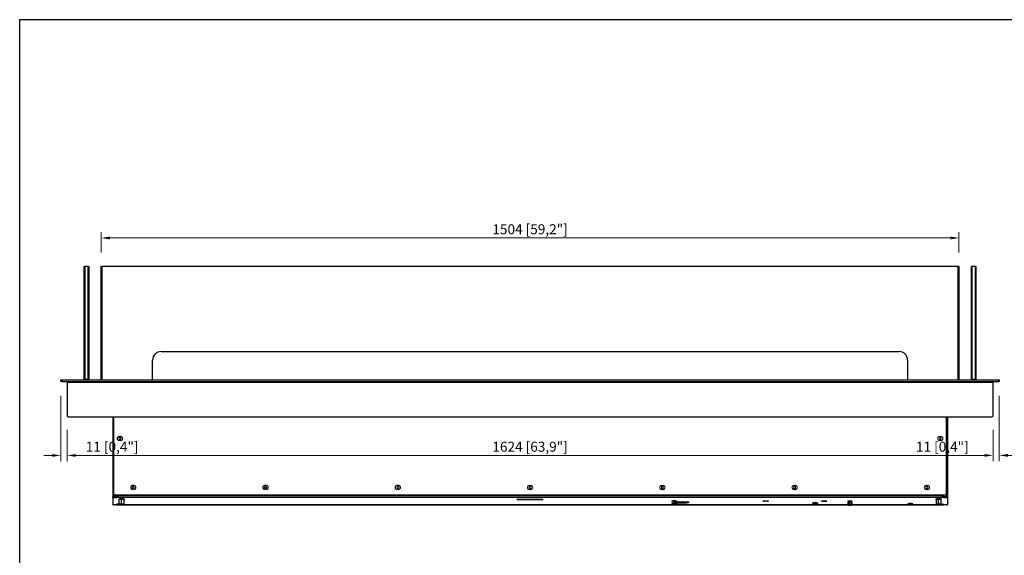
# Model space of a CAD drawing. Units: millimetres. Extents: x 1865 to 4468, y 1659 to 3538.
# Drawn here: x 1865 to 3592, y 2599 to 3538 of the extents above; entities that cross this region are included whole.
import ezdxf

# ---------------------------------------------------------------- set-up
doc = ezdxf.new("R2010")
doc.units = ezdxf.units.MM
doc.layers.add('PLA_wymiar', color=1, linetype='Continuous', lineweight=0)
doc.styles.add('Tekst_wymiaru (PLA_colour)', font='calibril.ttf')
doc.dimstyles.new('PLANIKA_colour', dxfattribs={"dimscale": 10, "dimtxt": 3.5, "dimasz": 2.5, "dimexe": 3.175, "dimexo": 0, "dimgap": 0.762, "dimtad": 1, "dimdec": 0, "dimrnd": 1e-08, "dimtxsty": 'Tekst_wymiaru (PLA_colour)', "dimcen": 0.09, "dimdle": 10, "dimclrd": 256, "dimclre": 256, "dimclrt": 256, "dimadec": 1, "dimazin": 2, "dimtfac": 0.8, "dimtdec": 0, "dimtmove": 0, "dimatfit": 3, "dimfxl": 0, "dimtolj": 1, "dimlwd": -1, "dimlwe": -1, "dimarcsym": 0})

# ---------------------------------------------------------------- blocks, each defined once
blk = doc.blocks.new('*D22')
at = {"layer": 'Defpoints', "color": 0, "ltscale": 0.5, "transparency": 16777216}
for p in [(1948.1, 2843.9), (3572.1, 2843.9), (3572.1, 2774.2)]:
    blk.add_point(p, dxfattribs=at)
at = {"layer": 'PLA_wymiar', "ltscale": 0.5, "transparency": 16777216}
for p, q in [((1948.1, 2818.9), (1948.1, 2764.2)), ((3572.1, 2818.9), (3572.1, 2764.2)), ((1963.1, 2774.2), (3557.1, 2774.2))]:
    blk.add_line(p, q, dxfattribs=at)
for points in [[(1963.1, 2776.7), (1963.1, 2771.7), (1948.1, 2774.2)], [(3557.1, 2776.7), (3557.1, 2771.7), (3572.1, 2774.2)]]:
    blk.add_solid(points, dxfattribs=at)
at = {"layer": 'PLA_wymiar', "lineweight": 0, "ltscale": 0.5, "transparency": 16777216, "insert": (2760.1, 2789.4), "char_height": 17.5, "attachment_point": 5, "style": 'Tekst_wymiaru (PLA_colour)'}
blk.add_mtext('\\A1;1624 [63,9"]', dxfattribs=at)
blk = doc.blocks.new('*D23')
at = {"layer": 'Defpoints', "color": 0, "ltscale": 0.5, "transparency": 16777216}
for p in [(3583.1, 2903.9), (3572.1, 2843.9), (3583.1, 2774.2)]:
    blk.add_point(p, dxfattribs=at)
at = {"layer": 'PLA_wymiar', "ltscale": 0.5, "transparency": 16777216}
for p, q in [((3583.1, 2878.9), (3583.1, 2764.2)), ((3572.1, 2818.9), (3572.1, 2764.2)), ((3557.1, 2774.2), (3434.1, 2774.2)), ((3598.1, 2774.2), (3613.1, 2774.2))]:
    blk.add_line(p, q, dxfattribs=at)
for points in [[(3557.1, 2776.7), (3557.1, 2771.7), (3572.1, 2774.2)], [(3598.1, 2776.7), (3598.1, 2771.7), (3583.1, 2774.2)]]:
    blk.add_solid(points, dxfattribs=at)
at = {"layer": 'PLA_wymiar', "lineweight": 0, "ltscale": 0.5, "transparency": 16777216, "insert": (3483.1, 2789.4), "char_height": 17.5, "attachment_point": 5, "style": 'Tekst_wymiaru (PLA_colour)'}
blk.add_mtext('\\A1;11 [0,4"]', dxfattribs=at)
blk = doc.blocks.new('*D25')
at = {"layer": 'Defpoints', "color": 0, "ltscale": 0.5, "transparency": 16777216}
for p in [(3512.1, 3155.6), (2008.1, 3105.4), (3512.1, 3105.4)]:
    blk.add_point(p, dxfattribs=at)
at = {"layer": 'PLA_wymiar', "ltscale": 0.5, "transparency": 16777216}
for p, q in [((2008.1, 3130.4), (2008.1, 3165.6)), ((3512.1, 3130.4), (3512.1, 3165.6)), ((2023.1, 3155.6), (3497.1, 3155.6))]:
    blk.add_line(p, q, dxfattribs=at)
for points in [[(2023.1, 3158.1), (2023.1, 3153.1), (2008.1, 3155.6)], [(3497.1, 3158.1), (3497.1, 3153.1), (3512.1, 3155.6)]]:
    blk.add_solid(points, dxfattribs=at)
at = {"layer": 'PLA_wymiar', "lineweight": 0, "ltscale": 0.5, "transparency": 16777216, "insert": (2760.1, 3170.9), "char_height": 17.5, "attachment_point": 5, "style": 'Tekst_wymiaru (PLA_colour)'}
blk.add_mtext('\\A1;1504 [59,2"]', dxfattribs=at)
blk = doc.blocks.new('*D27')
at = {"layer": 'Defpoints', "color": 0, "ltscale": 0.5, "transparency": 16777216}
for p in [(1937.1, 2903.9), (1948.1, 2843.9), (1937.1, 2774.2)]:
    blk.add_point(p, dxfattribs=at)
at = {"layer": 'PLA_wymiar', "ltscale": 0.5, "transparency": 16777216}
for p, q in [((1937.1, 2878.9), (1937.1, 2764.2)), ((1948.1, 2818.9), (1948.1, 2764.2)), ((1922.1, 2774.2), (1907.1, 2774.2)), ((1963.1, 2774.2), (2076, 2774.2))]:
    blk.add_line(p, q, dxfattribs=at)
for points in [[(1922.1, 2776.7), (1922.1, 2771.7), (1937.1, 2774.2)], [(1963.1, 2776.7), (1963.1, 2771.7), (1948.1, 2774.2)]]:
    blk.add_solid(points, dxfattribs=at)
at = {"layer": 'PLA_wymiar', "lineweight": 0, "ltscale": 0.5, "transparency": 16777216, "insert": (2027.1, 2789.4), "char_height": 17.5, "attachment_point": 5, "style": 'Tekst_wymiaru (PLA_colour)'}
blk.add_mtext('\\A1;11 [0,4"]', dxfattribs=at)

msp = doc.modelspace()

# ---------------------------------------------------------------- linework, layer by layer
at = {"color": 7, "linetype": 'Continuous', "lineweight": 25}
for p, q in [((1978.1, 3105.4), (1979.1, 3106.4)), ((1978.1, 2906.9), (1978.1, 3105.4)), ((1978.1, 3105.4), (1979.1, 3105.4)), ((1979.1, 3106.4), (1985.1, 3106.4)), ((1979.1, 3106.4), (1979.1, 3105.4)), ((1979.1, 3105.4), (1979.1, 2907.9)), ((1985.1, 3105.4), (1979.1, 3105.4)), ((1985.1, 3106.4), (1986.1, 3105.4)), ((1985.1, 3106.4), (1985.1, 3105.4)), ((1985.1, 2907.9), (1985.1, 3105.4)), ((1985.1, 3105.4), (1986.1, 3105.4)), ((1986.1, 3105.4), (1986.1, 2906.9)), ((2008.1, 3105.4), (2009.1, 3106.4)), ((2008.1, 2906.9), (2008.1, 3105.4)), ((2008.1, 3105.4), (2009.1, 3105.4)), ((2009.1, 3106.4), (3511.1, 3106.4)), ((2009.1, 3106.4), (2009.1, 3105.4)), ((2009.1, 3105.4), (2009.1, 2906.9)), ((3511.1, 3105.4), (2009.1, 3105.4)), ((3511.1, 3106.4), (3511.1, 3105.4)), ((3511.1, 3106.4), (3512.1, 3105.4)), ((3511.1, 2906.9), (3511.1, 3105.4)), ((3512.1, 3105.4), (3511.1, 3105.4)), ((3512.1, 3105.4), (3512.1, 2906.9)), ((3534.1, 3105.4), (3535.1, 3106.4)), ((3534.1, 2906.9), (3534.1, 3105.4)), ((3534.1, 3105.4), (3535.1, 3105.4)), ((3535.1, 3106.4), (3541.1, 3106.4)), ((3535.1, 3106.4), (3535.1, 3105.4)), ((3535.1, 3105.4), (3535.1, 2907.9)), ((3541.1, 3105.4), (3535.1, 3105.4)), ((3541.1, 3106.4), (3541.1, 3105.4)), ((3541.1, 3106.4), (3542.1, 3105.4)), ((3541.1, 2907.9), (3541.1, 3105.4)), ((3541.1, 3105.4), (3542.1, 3105.4)), ((3542.1, 3105.4), (3542.1, 2906.9)), ((2113.1, 2956.4), (3407.1, 2956.4)), ((2098.1, 2906.9), (2098.1, 2941.4)), ((3422.1, 2941.4), (3422.1, 2906.9)), ((1937.1, 2903.9), (1937.1, 2906.9)), ((1937.1, 2906.9), (1938.6, 2906.9)), ((1938.6, 2903.9), (1937.1, 2903.9)), ((1938.6, 2906.9), (1938.6, 2903.9)), ((1938.6, 2906.9), (3581.6, 2906.9)), ((1938.6, 2903.9), (3581.6, 2903.9)), ((1948.1, 2901.9), (1949.1, 2901.9)), ((1948.1, 2901.8), (1948.1, 2901.9)), ((1949.1, 2901.9), (1948.1, 2901.9)), ((1948.1, 2901.9), (1948.1, 2901.9)), ((1949.7, 2901.8), (1948.1, 2901.8)), ((1948.1, 2901.8), (1948.1, 2843.9)), ((1949.1, 2901.9), (1949.1, 2901.8)), ((1949.1, 2901.9), (1949.1, 2901.9)), ((1949.7, 2901.9), (1949.7, 2903.9)), ((1949.7, 2901.9), (1949.7, 2901.8)), ((3570.5, 2901.9), (1949.7, 2901.9)), ((1979.1, 2907.9), (1978.1, 2906.9)), ((1979.1, 2907.9), (1985.1, 2907.9)), ((1985.1, 2907.9), (1986.1, 2906.9)), ((3535.1, 2907.9), (3534.1, 2906.9)), ((3535.1, 2907.9), (3541.1, 2907.9)), ((3541.1, 2907.9), (3542.1, 2906.9)), ((3570.5, 2903.9), (3570.5, 2901.9)), ((3570.5, 2901.8), (3570.5, 2901.9)), ((3572.1, 2901.8), (3570.5, 2901.8)), ((3571.1, 2901.9), (3572.1, 2901.9)), ((3571.1, 2901.8), (3571.1, 2901.9)), ((3571.1, 2901.9), (3572.1, 2901.9)), ((3571.1, 2901.9), (3571.1, 2901.9)), ((3572.1, 2901.9), (3572.1, 2901.8)), ((3572.1, 2901.9), (3572.1, 2901.9)), ((3572.1, 2843.9), (3572.1, 2901.8)), ((3581.6, 2903.9), (3581.6, 2906.9)), ((3581.6, 2906.9), (3583.1, 2906.9)), ((3583.1, 2903.9), (3581.6, 2903.9)), ((3583.1, 2906.9), (3583.1, 2903.9)), ((1950.1, 2841.9), (3570.1, 2841.9)), ((2028.1, 2841.9), (2028.1, 2702.4)), ((2030.1, 2706.4), (2030.1, 2841.9)), ((3490.1, 2841.9), (3490.1, 2706.4)), ((3492.1, 2841.9), (3492.1, 2702.4)), ((2039.1, 2807.2), (2042.1, 2807.2)), ((2039.1, 2800.7), (2042.1, 2800.7)), ((3478.1, 2807.2), (3481.1, 2807.2)), ((3478.1, 2800.7), (3481.1, 2800.7)), ((2065.6, 2721.2), (2062.6, 2721.2)), ((2065.6, 2714.7), (2062.6, 2714.7)), ((2297.6, 2721.2), (2294.6, 2721.2)), ((2297.6, 2714.7), (2294.6, 2714.7)), ((2529.6, 2721.2), (2526.6, 2721.2)), ((2529.6, 2714.7), (2526.6, 2714.7)), ((2758.6, 2721.2), (2761.6, 2721.2)), ((2758.6, 2714.7), (2761.6, 2714.7)), ((2990.6, 2721.2), (2993.6, 2721.2)), ((2990.6, 2714.7), (2993.6, 2714.7)), ((3222.6, 2721.2), (3225.6, 2721.2)), ((3222.6, 2714.7), (3225.6, 2714.7)), ((3454.6, 2721.2), (3457.6, 2721.2)), ((3454.6, 2714.7), (3457.6, 2714.7)), ((2028.1, 2702.4), (2030.1, 2702.4)), ((2028.1, 2702.3), (2028.1, 2702.4)), ((2028.1, 2702.3), (2029.1, 2702.3)), ((2028.1, 2702.3), (2028.1, 2701.8)), ((2028.1, 2700.3), (2028.1, 2701.8)), ((2028.1, 2700.3), (2028.1, 2687.5)), ((2029.1, 2702.4), (2029.1, 2702.3)), ((2029.1, 2702.3), (2029.1, 2701.9)), ((2029.6, 2701.9), (2029.6, 2700.4)), ((2029.6, 2701.9), (2035.1, 2701.9)), ((2029.6, 2700.4), (2035.1, 2700.4)), ((2030.1, 2706.4), (2030.1, 2702.4)), ((2036.1, 2702.4), (2030.1, 2702.4)), ((2030.1, 2702.4), (2030.1, 2701.9)), ((3488.1, 2704.4), (2032.1, 2704.4)), ((2035.1, 2700.4), (2035.1, 2701.9)), ((2036.6, 2701.8), (2036.6, 2700.3)), ((2038.1, 2701.8), (2036.6, 2701.8)), ((2036.6, 2700.3), (2036.6, 2700.3)), ((2038.1, 2700.3), (2036.6, 2700.3)), ((2037.6, 2703.9), (2037.6, 2704.4)), ((2037.6, 2701.8), (2037.6, 2703.9)), ((2038.1, 2704.4), (2038.1, 2703.3)), ((3482.1, 2703.3), (2038.1, 2703.3)), ((2038.1, 2700.3), (2038.1, 2703.3)), ((3482.1, 2700.3), (2038.1, 2700.3)), ((2039.1, 2696.6), (2039.1, 2688.6)), ((2043.6, 2696.8), (2043.6, 2697.8)), ((2043.6, 2697.8), (2043.6, 2697.8)), ((2043.6, 2688.8), (2043.6, 2696.8)), ((2048, 2688.6), (2048, 2696.6)), ((2737.6, 2697.1), (2782.6, 2697.1)), ((2737.6, 2697), (2737.6, 2697.1)), ((2782.6, 2697), (2737.6, 2697)), ((2782.6, 2697), (2782.6, 2697.1)), ((3008.6, 2694.1), (3008.6, 2693.8)), ((3013.1, 2694.3), (3013.1, 2694)), ((3013.1, 2694), (3013.1, 2693.5)), ((3017.6, 2693.8), (3017.6, 2694.1)), ((3173.3, 2693.8), (3173.3, 2694.3)), ((3276.1, 2693.7), (3276.1, 2694.2)), ((3321.1, 2692.4), (3321.1, 2694)), ((3321.1, 2694), (3321.1, 2694)), ((3472.1, 2696.6), (3472.1, 2688.6)), ((3476.6, 2696.8), (3476.6, 2697.8)), ((3476.6, 2697.8), (3476.6, 2697.8)), ((3476.6, 2688.8), (3476.6, 2696.8)), ((3481, 2688.6), (3481, 2696.6)), ((3482.1, 2703.3), (3482.1, 2704.4)), ((3482.1, 2703.3), (3482.1, 2700.3)), ((3483.6, 2701.8), (3482.1, 2701.8)), ((3483.6, 2700.3), (3482.1, 2700.3)), ((3482.6, 2703.9), (3482.6, 2704.4)), ((3482.6, 2701.8), (3482.6, 2703.9)), ((3483.6, 2700.3), (3483.6, 2701.8)), ((3483.6, 2700.3), (3483.6, 2700.3)), ((3484.1, 2702.4), (3490.1, 2702.4)), ((3485.1, 2701.9), (3485.1, 2700.4)), ((3485.1, 2701.9), (3490.6, 2701.9)), ((3485.1, 2700.4), (3490.6, 2700.4)), ((3490.1, 2706.4), (3490.1, 2702.4)), ((3492.1, 2702.4), (3490.1, 2702.4)), ((3490.1, 2702.4), (3490.1, 2701.9)), ((3490.6, 2700.4), (3490.6, 2701.9)), ((3491.1, 2702.4), (3491.1, 2702.3)), ((3492.1, 2702.3), (3491.1, 2702.3)), ((3491.1, 2702.3), (3491.1, 2701.9)), ((3492.1, 2702.3), (3492.1, 2702.4)), ((3492.1, 2702.3), (3492.1, 2701.8)), ((3492.1, 2701.8), (3492.1, 2700.3)), ((3492.1, 2700.3), (3492.1, 2687.5)), ((2035.1, 2687.4), (2029.6, 2687.4)), ((2035.6, 2688.6), (2035.6, 2688.2)), ((2039.1, 2688.7), (2036.6, 2688.7)), ((2036.6, 2688.2), (2036.6, 2688.7)), ((2036.6, 2688.2), (2039.5, 2688.2)), ((2036.6, 2687.6), (2038.1, 2687.6)), ((2036.6, 2687.6), (2036.6, 2687.5)), ((2038.1, 2687.6), (3318.1, 2687.6)), ((2038.1, 2687.6), (2038.1, 2687.6)), ((3318.1, 2687.6), (2038.1, 2687.6)), ((2039.1, 2688.6), (2039.6, 2688.1)), ((2043.6, 2688.3), (2043.6, 2688.8)), ((2043.6, 2688.3), (2043.6, 2687.9)), ((2047.5, 2688.1), (2048, 2688.6)), ((3008.6, 2689.6), (3008.6, 2689.3)), ((3013.1, 2693.4), (3013.1, 2693.1)), ((3013.1, 2689.8), (3013.1, 2689.5)), ((3013.1, 2689.5), (3013.1, 2689)), ((3013.1, 2688.9), (3013.1, 2688.7)), ((3014.1, 2691.2), (3014.1, 2692.4)), ((3016, 2692.7), (3016, 2692.8)), ((3017.6, 2689.3), (3017.6, 2689.6)), ((3038.1, 2692.4), (3038.1, 2691.2)), ((3255.6, 2690.6), (3255.6, 2690.3)), ((3260.1, 2690.9), (3260.1, 2690.6)), ((3260.1, 2690.6), (3260.1, 2690.1)), ((3260.1, 2690), (3260.1, 2689.7)), ((3264.6, 2690.3), (3264.6, 2690.6)), ((3316.6, 2689.3), (3316.6, 2689)), ((3318.1, 2692.2), (3318.1, 2687.4)), ((3318.1, 2687.3), (3318.6, 2686.8)), ((3321.1, 2687.5), (3321.1, 2692.4)), ((3321.1, 2687), (3321.1, 2687.5)), ((3321.1, 2687), (3321.1, 2686.7)), ((3323.5, 2686.8), (3324, 2687.3)), ((3324, 2687.4), (3324, 2692.2)), ((3324, 2687.6), (3482.1, 2687.6)), ((3482.1, 2687.6), (3324, 2687.6)), ((3325.6, 2689), (3325.6, 2689.3)), ((3422.6, 2689.3), (3422.6, 2689)), ((3427.1, 2689.6), (3427.1, 2689.3)), ((3427.1, 2689.3), (3427.1, 2688.8)), ((3427.1, 2688.7), (3427.1, 2688.4)), ((3431.6, 2689), (3431.6, 2689.3)), ((3472.1, 2688.6), (3472.6, 2688.1)), ((3476.6, 2688.3), (3476.6, 2688.8)), ((3476.6, 2688.3), (3476.6, 2687.9)), ((3480.5, 2688.1), (3481, 2688.6)), ((3483.6, 2688.2), (3480.6, 2688.2)), ((3481, 2688.7), (3483.6, 2688.7)), ((3483.6, 2687.6), (3482.1, 2687.6)), ((3482.1, 2687.6), (3482.1, 2687.6)), ((3483.6, 2688.2), (3483.6, 2688.7)), ((3483.6, 2687.5), (3483.6, 2687.6)), ((3484.6, 2688.6), (3484.6, 2688.2)), ((3490.6, 2687.4), (3485.1, 2687.4))]:
    msp.add_line(p, q, dxfattribs=at)
msp.add_lwpolyline([(1864.9, 1659.4), (4468.4, 1659.4), (4468.4, 3538.5), (1864.9, 3538.5)], close=True, dxfattribs=at)
at = {"color": 7, "linetype": 'Continuous', "lineweight": 25, "flags": 128}
for points in [[(2042.1, 2697.8), (2042.3, 2697.8), (2043.6, 2697.8)], [(2043.6, 2697.8), (2044.8, 2697.8), (2045.3, 2697.8)], [(2737.6, 2697), (2737.4, 2697), (2737.2, 2697), (2737.1, 2697), (2737.1, 2697.1), (2737.1, 2697.1), (2737.2, 2697.1), (2737.4, 2697.1), (2737.6, 2697.1)], [(2782.6, 2697.1), (2782.7, 2697.1), (2782.9, 2697.1), (2783, 2697.1), (2783.1, 2697.1), (2783, 2697), (2782.9, 2697), (2782.7, 2697), (2782.6, 2697)], [(3173.3, 2693.8), (3172, 2693.8), (3170.7, 2693.9), (3169.7, 2693.9), (3169, 2694), (3168.6, 2694), (3168.6, 2694.1), (3169, 2694.2), (3169.7, 2694.2), (3170.7, 2694.3), (3172, 2694.3), (3173.3, 2694.3)], [(3173.3, 2694.3), (3174.6, 2694.3), (3175.9, 2694.3), (3176.9, 2694.2), (3177.6, 2694.2), (3178, 2694.1), (3178, 2694), (3177.6, 2694), (3176.9, 2693.9), (3175.9, 2693.9), (3174.6, 2693.8), (3173.3, 2693.8)], [(3276.1, 2693.7), (3274.7, 2693.7), (3273.5, 2693.7), (3272.5, 2693.8), (3271.7, 2693.8), (3271.4, 2693.9), (3271.4, 2694), (3271.7, 2694.1), (3272.5, 2694.1), (3273.5, 2694.2), (3274.7, 2694.2), (3276.1, 2694.2)], [(3276.1, 2694.2), (3277.4, 2694.2), (3278.6, 2694.2), (3279.6, 2694.1), (3280.4, 2694.1), (3280.8, 2694), (3280.8, 2693.9), (3280.4, 2693.8), (3279.6, 2693.8), (3278.6, 2693.7), (3277.4, 2693.7), (3276.1, 2693.7)], [(3475.1, 2697.8), (3475.3, 2697.8), (3476.6, 2697.8)], [(3476.6, 2697.8), (3477.8, 2697.8), (3478.3, 2697.8)], [(2043.6, 2687.9), (2042.3, 2687.9), (2041.2, 2687.9), (2040.4, 2688), (2039.8, 2688), (2039.6, 2688.1), (2039.8, 2688.2), (2040.4, 2688.2), (2041.2, 2688.3), (2042.3, 2688.3), (2043.6, 2688.3)], [(2043.6, 2687.9), (2042.4, 2687.9), (2041.5, 2688), (2040.7, 2688), (2040.4, 2688.1), (2040.4, 2688.1), (2040.7, 2688.2), (2041.5, 2688.2), (2042.4, 2688.2), (2043.6, 2688.3)], [(2043.6, 2688.3), (2044.8, 2688.3), (2045.9, 2688.3), (2046.8, 2688.2), (2047.3, 2688.2), (2047.5, 2688.1), (2047.3, 2688), (2046.8, 2688), (2045.9, 2687.9), (2044.8, 2687.9), (2043.6, 2687.9)], [(2043.6, 2688.3), (2044.7, 2688.2), (2045.6, 2688.2), (2046.4, 2688.2), (2046.8, 2688.1), (2046.8, 2688.1), (2046.4, 2688), (2045.6, 2688), (2044.7, 2687.9), (2043.6, 2687.9)], [(3009.5, 2693.4), (3009.3, 2693.3), (3009.1, 2693.3), (3009.3, 2693.2), (3009.8, 2693.1), (3010.4, 2693.1)], [(3009.5, 2688.9), (3009.3, 2688.9), (3009.1, 2688.8), (3009.3, 2688.7), (3009.8, 2688.7), (3010.4, 2688.6)], [(3013.1, 2693.4), (3012.2, 2693.4), (3011.5, 2693.3), (3011, 2693.3), (3010.8, 2693.3), (3011, 2693.2), (3011.5, 2693.2), (3012.2, 2693.1), (3013.1, 2693.1)], [(3013.1, 2688.9), (3012.2, 2688.9), (3011.5, 2688.9), (3011, 2688.8), (3010.8, 2688.8), (3011, 2688.8), (3011.5, 2688.7), (3012.2, 2688.7), (3013.1, 2688.7)], [(3013.1, 2693.1), (3013.9, 2693.1), (3014.6, 2693.2), (3015.1, 2693.2), (3015.3, 2693.3), (3015.1, 2693.3), (3014.6, 2693.3), (3013.9, 2693.4), (3013.1, 2693.4)], [(3013.1, 2693), (3014.3, 2693.1), (3015.4, 2693.1), (3016.3, 2693.1), (3016.9, 2693.2), (3017.1, 2693.3), (3016.9, 2693.3), (3016.5, 2693.4)], [(3013.1, 2688.7), (3013.9, 2688.7), (3014.6, 2688.7), (3015.1, 2688.8), (3015.3, 2688.8), (3015.1, 2688.8), (3014.6, 2688.9), (3013.9, 2688.9), (3013.1, 2688.9)], [(3013.1, 2688.6), (3014.3, 2688.6), (3015.4, 2688.6), (3016.3, 2688.7), (3016.9, 2688.7), (3017.1, 2688.8), (3016.9, 2688.9), (3016.5, 2688.9)], [(3014.1, 2692.4), (3014.2, 2692.5), (3014.8, 2692.6), (3015.7, 2692.7), (3016.9, 2692.8), (3018.3, 2692.9), (3020.1, 2693), (3022, 2693), (3024, 2693), (3026.1, 2693.1)], [(3038.1, 2691.2), (3037.9, 2691.1), (3037.3, 2691), (3036.5, 2690.9), (3035.3, 2690.8), (3033.8, 2690.7), (3032.1, 2690.7), (3030.2, 2690.6), (3028.1, 2690.6), (3026.1, 2690.6), (3024, 2690.6), (3022, 2690.6), (3020.1, 2690.7), (3018.3, 2690.7), (3016.9, 2690.8), (3015.7, 2690.9), (3014.8, 2691), (3014.2, 2691.1), (3014.1, 2691.2)], [(3026.1, 2693.1), (3028.1, 2693), (3030.2, 2693), (3032.1, 2693), (3033.8, 2692.9), (3035.3, 2692.8), (3036.5, 2692.7), (3037.3, 2692.6), (3037.9, 2692.5), (3038.1, 2692.4)], [(3256.5, 2690), (3256.3, 2689.9), (3256.1, 2689.9), (3256.3, 2689.8), (3256.8, 2689.7), (3257.4, 2689.7)], [(3260.1, 2690), (3259.2, 2690), (3258.5, 2689.9), (3258, 2689.9), (3257.8, 2689.9), (3258, 2689.8), (3258.5, 2689.8), (3259.2, 2689.7), (3260.1, 2689.7)], [(3260.1, 2689.7), (3260.9, 2689.7), (3261.6, 2689.8), (3262.1, 2689.8), (3262.3, 2689.9), (3262.1, 2689.9), (3261.6, 2689.9), (3260.9, 2690), (3260.1, 2690)], [(3260.1, 2689.6), (3261.3, 2689.7), (3262.4, 2689.7), (3263.3, 2689.7), (3263.9, 2689.8), (3264.1, 2689.9), (3263.9, 2689.9), (3263.5, 2690)], [(3317.5, 2688.6), (3317.3, 2688.6), (3317.1, 2688.5), (3317.3, 2688.5), (3317.8, 2688.4), (3318.1, 2688.4)], [(3318.1, 2688.7), (3317.8, 2688.7), (3317.5, 2688.6)], [(3321.1, 2686.7), (3320.1, 2686.7), (3319.3, 2686.8), (3318.8, 2686.8), (3318.6, 2686.9), (3318.8, 2686.9), (3319.3, 2686.9), (3320.1, 2687), (3321.1, 2687)], [(3321.1, 2686.7), (3320.2, 2686.7), (3319.5, 2686.8), (3319, 2686.8), (3318.8, 2686.9), (3319, 2686.9), (3319.5, 2686.9), (3320.2, 2687), (3321.1, 2687)], [(3321.1, 2687), (3322, 2687), (3322.8, 2686.9), (3323.3, 2686.9), (3323.5, 2686.9), (3323.3, 2686.8), (3322.8, 2686.8), (3322, 2686.7), (3321.1, 2686.7)], [(3321.1, 2687), (3321.9, 2687), (3322.6, 2686.9), (3323.1, 2686.9), (3323.3, 2686.9), (3323.1, 2686.8), (3322.6, 2686.8), (3321.9, 2686.7), (3321.1, 2686.7)], [(3324.5, 2688.7), (3324.3, 2688.7), (3324, 2688.7)], [(3324, 2688.4), (3324.3, 2688.4), (3324.9, 2688.5), (3325.1, 2688.5), (3324.9, 2688.6), (3324.5, 2688.7)], [(3423.5, 2688.6), (3423.3, 2688.6), (3423.1, 2688.5), (3423.3, 2688.5), (3423.8, 2688.4), (3424.4, 2688.4)], [(3427.1, 2688.7), (3426.2, 2688.7), (3425.5, 2688.6), (3425, 2688.6), (3424.8, 2688.5), (3425, 2688.5), (3425.5, 2688.5), (3426.2, 2688.4), (3427.1, 2688.4)], [(3427.1, 2688.4), (3427.9, 2688.4), (3428.6, 2688.5), (3429.1, 2688.5), (3429.3, 2688.5), (3429.1, 2688.6), (3428.6, 2688.6), (3427.9, 2688.7), (3427.1, 2688.7)], [(3427.1, 2688.3), (3428.3, 2688.3), (3429.4, 2688.4), (3430.3, 2688.4), (3430.9, 2688.5), (3431.1, 2688.5), (3430.9, 2688.6), (3430.5, 2688.7)], [(3476.6, 2687.9), (3475.3, 2687.9), (3474.2, 2687.9), (3473.4, 2688), (3472.8, 2688), (3472.6, 2688.1), (3472.8, 2688.2), (3473.4, 2688.2), (3474.2, 2688.3), (3475.3, 2688.3), (3476.6, 2688.3)], [(3476.6, 2687.9), (3475.4, 2687.9), (3474.5, 2688), (3473.7, 2688), (3473.4, 2688.1), (3473.4, 2688.1), (3473.7, 2688.2), (3474.5, 2688.2), (3475.4, 2688.2), (3476.6, 2688.3)], [(3476.6, 2688.3), (3477.8, 2688.3), (3478.9, 2688.3), (3479.8, 2688.2), (3480.3, 2688.2), (3480.5, 2688.1), (3480.3, 2688), (3479.8, 2688), (3478.9, 2687.9), (3477.8, 2687.9), (3476.6, 2687.9)], [(3476.6, 2688.3), (3477.7, 2688.2), (3478.6, 2688.2), (3479.4, 2688.2), (3479.8, 2688.1), (3479.8, 2688.1), (3479.4, 2688), (3478.6, 2688), (3477.7, 2687.9), (3476.6, 2687.9)]]:
    msp.add_lwpolyline(points, dxfattribs=at)
at = {"color": 7, "linetype": 'Continuous', "lineweight": 25}
for centre, radius, start, end in [((2113.1, 2941.4), 15, 90, 180), ((3407.1, 2941.4), 15, 0, 90), ((1950.1, 2901.9), 2, 101.537, 180), ((1950.1, 2901.9), 1, 113.5782, 180), ((3570.1, 2901.9), 2, 0, 78.463), ((3570.1, 2901.9), 1, 0, 66.4218), ((1950.1, 2843.9), 2, 180, 270), ((3570.1, 2843.9), 2, 270, 0), ((2039.1, 2803.9), 3.25, 90, 270), ((2040.6, 2803.9), 1.6, 0, 180), ((2040.6, 2803.9), 1.6, 180, 0), ((2042.1, 2803.9), 3.25, 0, 90), ((2042.1, 2803.9), 3.25, 270, 0), ((3478.1, 2803.9), 3.25, 90, 270), ((3479.6, 2803.9), 1.6, 0, 180), ((3479.6, 2803.9), 1.6, 180, 0), ((3481.1, 2803.9), 3.25, 0, 90), ((3481.1, 2803.9), 3.25, 270, 0), ((2062.6, 2717.9), 3.25, 90, 180), ((2062.6, 2717.9), 3.25, 180, 270), ((2064.1, 2717.9), 1.75, 90, 270), ((2064.1, 2717.9), 1.75, 178.2173, 270), ((2064.1, 2717.9), 1.75, 270, 90), ((2064.1, 2717.9), 1.75, 270, 1.7754), ((2065.6, 2717.9), 3.25, 270, 90), ((2294.6, 2717.9), 3.25, 90, 180), ((2294.6, 2717.9), 3.25, 180, 270), ((2296.1, 2717.9), 1.75, 90, 270), ((2296.1, 2717.9), 1.75, 179.4809, 270), ((2296.1, 2717.9), 1.75, 270, 90), ((2296.1, 2717.9), 1.75, 270, 0.5165), ((2297.6, 2717.9), 3.25, 270, 90), ((2526.6, 2717.9), 3.25, 90, 180), ((2526.6, 2717.9), 3.25, 180, 270), ((2528.1, 2717.9), 1.75, 90, 270), ((2528.1, 2717.9), 1.75, 180.8613, 270), ((2528.1, 2717.9), 1.75, 270, 90), ((2528.1, 2717.9), 1.75, 270, 359.1431), ((2529.6, 2717.9), 3.25, 270, 90), ((2758.6, 2717.9), 3.25, 90, 270), ((2760.1, 2717.9), 1.75, 90, 270), ((2760.1, 2717.9), 1.75, 180.3847, 270), ((2760.1, 2717.9), 1.75, 270, 90), ((2760.1, 2717.9), 1.75, 270, 359.6175), ((2761.6, 2717.9), 3.25, 0, 90), ((2761.6, 2717.9), 3.25, 270, 0), ((2990.6, 2717.9), 3.25, 90, 270), ((2992.1, 2717.9), 1.75, 90, 270), ((2992.1, 2717.9), 1.75, 180.1234, 270), ((2992.1, 2717.9), 1.75, 270, 90), ((2992.1, 2717.9), 1.75, 270, 359.8773), ((2993.6, 2717.9), 3.25, 0, 90), ((2993.6, 2717.9), 3.25, 270, 0), ((3222.6, 2717.9), 3.25, 90, 270), ((3224.1, 2717.9), 1.75, 90, 270), ((3224.1, 2717.9), 1.75, 180.1726, 270), ((3224.1, 2717.9), 1.75, 270, 90), ((3224.1, 2717.9), 1.75, 270, 359.8289), ((3225.6, 2717.9), 3.25, 0, 90), ((3225.6, 2717.9), 3.25, 270, 0), ((3454.6, 2717.9), 3.25, 90, 270), ((3456.1, 2717.9), 1.75, 90, 270), ((3456.1, 2717.9), 1.75, 180.0607, 270), ((3456.1, 2717.9), 1.75, 270, 90), ((3456.1, 2717.9), 1.75, 270, 359.9396), ((3457.6, 2717.9), 3.25, 0, 90), ((3457.6, 2717.9), 3.25, 270, 0), ((2029.2, 2694.7), 7.23, 87.0366, 98.9552), ((2029.2, 2693.2), 7.23, 87.0366, 98.9552), ((2032.1, 2706.4), 2, 180, 270), ((2035.4, 2694.7), 7.23, 81.0448, 92.9634), ((2035.4, 2693.2), 7.23, 81.0448, 92.9634), ((2036.1, 2703.9), 1.5, 270, 0), ((2042.3, 2677.9), 20, 86.4541, 99.5377), ((2042.3, 2677.3), 19.6, 86.4541, 99.5377), ((2044.8, 2677.9), 20, 80.4623, 93.5459), ((2044.8, 2677.3), 19.6, 80.4623, 93.5459), ((3011.8, 2674.5), 19.8, 86.4541, 99.5377), ((3011.8, 2674.2), 19.8, 86.4548, 99.5366), ((3014.3, 2674.5), 19.8, 80.4623, 93.5459), ((3014.3, 2674.3), 19.8, 80.4612, 93.5465), ((3320.3, 2679.5), 14.5, 86.8542, 99.1376), ((3322, 2681.9), 12.1, 79.6418, 94.3664), ((3475.3, 2677.9), 20, 86.4541, 99.5377), ((3475.3, 2677.3), 19.6, 86.4541, 99.5377), ((3477.8, 2677.9), 20, 80.4623, 93.5459), ((3477.8, 2677.3), 19.6, 80.4623, 93.5459), ((3484.1, 2703.9), 1.5, 180, 270), ((3484.7, 2694.7), 7.23, 87.0366, 98.9552), ((3484.7, 2693.2), 7.23, 87.0366, 98.9552), ((3488.1, 2706.4), 2, 270, 0), ((3490.9, 2694.7), 7.23, 81.0448, 92.9634), ((3490.9, 2693.2), 7.23, 81.0448, 92.9634), ((2029.2, 2694.6), 7.23, 261.0448, 272.9634), ((2035.4, 2694.6), 7.23, 267.0366, 278.9552), ((2036.3, 2683.9), 4.82, 87.0366, 98.9552), ((2036.3, 2693), 4.82, 261.0448, 272.9634), ((2042.3, 2671), 17.8, 85.9837, 100.3302), ((2044.8, 2671), 17.8, 79.6698, 94.0163), ((3011.8, 2670.1), 19.8, 86.4541, 99.5377), ((3011.8, 2669.8), 19.8, 86.4548, 99.5366), ((3012.6, 2652.5), 41, 89.3221, 94.2307), ((3012.6, 2648), 41, 89.3221, 94.2307), ((3012.9, 2749.7), 56.7, 267.4681, 270.2004), ((3012.9, 2745.3), 56.7, 267.4681, 270.2004), ((3013.5, 2650.8), 42.6, 86.0234, 90.6133), ((3014.3, 2670.1), 19.8, 80.4623, 93.5459), ((3014.3, 2669.8), 19.8, 80.4612, 93.5465), ((3013.5, 2646.4), 42.6, 86.0234, 90.6133), ((3026.1, 2816), 124, 264.6004, 275.3996), ((3258.8, 2671.1), 19.8, 86.4541, 99.5377), ((3258.8, 2670.8), 19.8, 86.4548, 99.5366), ((3259.6, 2649.1), 41, 89.3221, 94.2307), ((3259.9, 2746.3), 56.7, 267.4681, 270.2004), ((3261.3, 2671.1), 19.8, 80.4623, 93.5459), ((3261.3, 2670.8), 19.8, 80.4612, 93.5465), ((3260.5, 2647.4), 42.6, 86.0234, 90.6133), ((3317.9, 2684.5), 5.03, 87.6187, 105.4722), ((3317.9, 2684.2), 5.03, 87.6202, 105.4694), ((3320.3, 2678.6), 13.8, 86.8542, 99.1376), ((3320.3, 2674.9), 12.6, 86.4461, 99.8678), ((3321.9, 2680.9), 11.5, 79.6418, 94.3664), ((3322, 2677.1), 10.4, 78.6992, 94.987), ((3324.2, 2684.5), 5.03, 74.5278, 92.3813), ((3324.2, 2684.2), 5.03, 74.5249, 92.3828), ((3425.8, 2669.8), 19.8, 86.4541, 99.5377), ((3425.8, 2669.5), 19.8, 86.4548, 99.5366), ((3426.6, 2647.8), 41, 89.3221, 94.2307), ((3426.9, 2745), 56.7, 267.4681, 270.2004), ((3428.3, 2669.8), 19.8, 80.4623, 93.5459), ((3428.3, 2669.5), 19.8, 80.4612, 93.5465), ((3427.5, 2646.1), 42.6, 86.0234, 90.6133), ((3475.3, 2671), 17.8, 85.9837, 100.3302), ((3477.8, 2671), 17.8, 79.6698, 94.0163), ((3483.8, 2683.9), 4.82, 81.0448, 92.9634), ((3483.8, 2693), 4.82, 267.0366, 278.9552), ((3484.7, 2694.6), 7.23, 261.0448, 272.9634), ((3490.9, 2694.6), 7.23, 267.0366, 278.9552)]:
    msp.add_arc(centre, radius, start, end, dxfattribs=at)
for points, knots in [([(2042.1, 2697.8), (2042, 2697.8), (2041.5, 2697.8), (2040.7, 2697.8), (2039.9, 2697.7), (2039.3, 2697.7), (2039.1, 2697.6), (2038.9, 2697.6), (2038.8, 2697.5), (2038.7, 2697.3), (2038.6, 2697.1), (2038.6, 2696.9), (2038.7, 2696.8), (2038.8, 2696.7), (2038.9, 2696.6), (2039, 2696.6), (2039.1, 2696.5), (2039.1, 2696.5)], [0, 0, 0, 0, 0.041554, 0.207881, 0.374761, 0.543326, 0.658905, 0.716735, 0.747417, 0.777105, 0.808221, 0.842512, 0.86971, 0.894544, 0.920845, 0.957821, 1, 1, 1, 1]), ([(2048, 2696.5), (2048, 2696.5), (2048.1, 2696.6), (2048.2, 2696.6), (2048.3, 2696.7), (2048.5, 2696.8), (2048.5, 2697), (2048.5, 2697.2), (2048.4, 2697.4), (2048.3, 2697.5), (2048.2, 2697.6), (2048.1, 2697.6), (2047.9, 2697.6), (2047.4, 2697.7), (2046.6, 2697.7), (2045.9, 2697.8), (2045.4, 2697.8), (2045.3, 2697.8)], [0, 0, 0, 0, 0.028269, 0.088512, 0.120474, 0.151401, 0.183814, 0.219535, 0.247867, 0.273738, 0.301136, 0.339655, 0.427427, 0.60017, 0.783903, 0.958997, 1, 1, 1, 1]), ([(3321.1, 2694), (3320.9, 2694), (3320.4, 2694), (3319.6, 2694), (3318.8, 2693.9), (3318.3, 2693.9), (3318, 2693.9), (3317.9, 2693.8), (3317.6, 2693.7), (3317.5, 2693.5), (3317.3, 2693.3), (3317.3, 2693), (3317.4, 2692.7), (3317.5, 2692.5), (3317.6, 2692.4), (3317.8, 2692.3), (3317.9, 2692.3), (3318, 2692.2), (3318.1, 2692.2), (3318.1, 2692.2)], [0, 0, 0, 0, 0.071501, 0.209258, 0.34804, 0.489171, 0.564681, 0.623651, 0.654988, 0.690796, 0.73108, 0.773731, 0.816894, 0.851348, 0.88119, 0.907979, 0.933994, 0.968782, 1, 1, 1, 1]), ([(3324, 2692.2), (3324, 2692.2), (3324.1, 2692.2), (3324.3, 2692.3), (3324.5, 2692.4), (3324.6, 2692.5), (3324.8, 2692.8), (3324.8, 2693.1), (3324.8, 2693.4), (3324.6, 2693.6), (3324.5, 2693.7), (3324.3, 2693.8), (3324.2, 2693.8), (3324.1, 2693.9), (3323.8, 2693.9), (3323.3, 2693.9), (3322.5, 2694), (3321.7, 2694), (3321.2, 2694), (3321.1, 2694)], [0, 0, 0, 0, 0.02611, 0.085084, 0.116424, 0.152235, 0.192522, 0.235176, 0.278343, 0.3128, 0.342645, 0.369435, 0.395452, 0.430243, 0.509845, 0.646944, 0.792501, 0.931842, 1, 1, 1, 1]), ([(3475.1, 2697.8), (3475, 2697.8), (3474.5, 2697.8), (3473.7, 2697.8), (3472.9, 2697.7), (3472.3, 2697.7), (3472.1, 2697.6), (3471.9, 2697.6), (3471.8, 2697.5), (3471.7, 2697.3), (3471.6, 2697.1), (3471.6, 2696.9), (3471.7, 2696.8), (3471.8, 2696.7), (3471.9, 2696.6), (3472, 2696.6), (3472.1, 2696.5), (3472.1, 2696.5)], [0, 0, 0, 0, 0.041554, 0.207881, 0.374761, 0.543326, 0.658905, 0.716735, 0.747417, 0.777105, 0.808221, 0.842512, 0.86971, 0.894544, 0.920845, 0.957821, 1, 1, 1, 1]), ([(3481, 2696.5), (3481, 2696.5), (3481.1, 2696.6), (3481.2, 2696.6), (3481.3, 2696.7), (3481.5, 2696.8), (3481.5, 2697), (3481.5, 2697.2), (3481.4, 2697.4), (3481.3, 2697.5), (3481.2, 2697.6), (3481.1, 2697.6), (3480.9, 2697.6), (3480.4, 2697.7), (3479.6, 2697.7), (3478.9, 2697.8), (3478.4, 2697.8), (3478.3, 2697.8)], [0, 0, 0, 0, 0.028269, 0.088512, 0.120474, 0.151401, 0.183814, 0.219535, 0.247867, 0.273738, 0.301136, 0.339655, 0.427427, 0.60017, 0.783903, 0.958997, 1, 1, 1, 1]), ([(3008.6, 2693.8), (3008.6, 2693.7), (3008.6, 2693.6), (3008.6, 2693.5), (3008.7, 2693.4), (3008.8, 2693.3), (3008.9, 2693.3), (3009.1, 2693.2), (3009.3, 2693.2), (3009.7, 2693.1), (3010.2, 2693.1), (3010.4, 2693.1)], [0, 0, 0, 0, 0.019785, 0.076133, 0.123563, 0.168809, 0.219309, 0.29862, 0.497332, 0.797712, 1, 1, 1, 1]), ([(3008.6, 2689.3), (3008.6, 2689.3), (3008.6, 2689.2), (3008.6, 2689.1), (3008.7, 2688.9), (3008.8, 2688.9), (3008.9, 2688.8), (3009.1, 2688.8), (3009.3, 2688.7), (3009.7, 2688.7), (3010.2, 2688.7), (3010.4, 2688.7)], [0, 0, 0, 0, 0.0197847, 0.0761329, 0.1235632, 0.1688089, 0.219309, 0.2986195, 0.4973316, 0.7977119, 1, 1, 1, 1]), ([(3013.1, 2693), (3013.3, 2693), (3013.8, 2693), (3014.8, 2693.1), (3015.7, 2693.1), (3016.5, 2693.1), (3016.9, 2693.2), (3017.1, 2693.2), (3017.3, 2693.3), (3017.5, 2693.4), (3017.5, 2693.6), (3017.5, 2693.7), (3017.5, 2693.8)], [0, 0, 0, 0, 0.088172, 0.257358, 0.427169, 0.597725, 0.770842, 0.863926, 0.916095, 0.94681, 0.978409, 1, 1, 1, 1]), ([(3013.1, 2688.6), (3013.3, 2688.6), (3013.8, 2688.6), (3014.8, 2688.6), (3015.7, 2688.6), (3016.5, 2688.7), (3016.9, 2688.7), (3017.1, 2688.8), (3017.3, 2688.9), (3017.5, 2689), (3017.5, 2689.1), (3017.5, 2689.3), (3017.5, 2689.3)], [0, 0, 0, 0, 0.088172, 0.257358, 0.427169, 0.597725, 0.770842, 0.863926, 0.916095, 0.94681, 0.978409, 1, 1, 1, 1]), ([(3016.7, 2692.3), (3016.6, 2692.4), (3016.6, 2692.5), (3016.5, 2692.6), (3016.3, 2692.6), (3016.2, 2692.7), (3016.1, 2692.7), (3016, 2692.7), (3015.9, 2692.7)], [0, 0, 0, 0, 0.071364, 0.225246, 0.36338, 0.497526, 0.676911, 1, 1, 1, 1]), ([(3255.6, 2690.3), (3255.6, 2690.3), (3255.6, 2690.2), (3255.6, 2690.1), (3255.7, 2690), (3255.8, 2689.9), (3255.9, 2689.9), (3256.1, 2689.8), (3256.3, 2689.8), (3256.7, 2689.7), (3257.2, 2689.7), (3257.4, 2689.7)], [0, 0, 0, 0, 0.019785, 0.076133, 0.123563, 0.168809, 0.219309, 0.29862, 0.497332, 0.797712, 1, 1, 1, 1]), ([(3260.1, 2689.6), (3260.3, 2689.6), (3260.8, 2689.6), (3261.8, 2689.7), (3262.7, 2689.7), (3263.5, 2689.7), (3263.9, 2689.8), (3264.1, 2689.8), (3264.3, 2689.9), (3264.5, 2690), (3264.5, 2690.2), (3264.5, 2690.3), (3264.5, 2690.3)], [0, 0, 0, 0, 0.088172, 0.257358, 0.427169, 0.597725, 0.770842, 0.863926, 0.916095, 0.94681, 0.978409, 1, 1, 1, 1]), ([(3316.6, 2689), (3316.6, 2689), (3316.6, 2688.9), (3316.6, 2688.8), (3316.7, 2688.7), (3316.8, 2688.6), (3316.9, 2688.5), (3317.1, 2688.5), (3317.3, 2688.5), (3317.6, 2688.4), (3318, 2688.4), (3318.1, 2688.4)], [0, 0, 0, 0, 0.0218517, 0.0840868, 0.1364724, 0.1864451, 0.2422212, 0.3298176, 0.54929, 0.8810522, 1, 1, 1, 1]), ([(3324, 2688.4), (3324.2, 2688.4), (3324.6, 2688.4), (3324.9, 2688.5), (3325.1, 2688.5), (3325.3, 2688.6), (3325.5, 2688.7), (3325.5, 2688.9), (3325.5, 2689), (3325.5, 2689)], [0, 0, 0, 0, 0.196569, 0.542322, 0.72823, 0.832424, 0.893769, 0.956878, 1, 1, 1, 1]), ([(3422.6, 2689), (3422.6, 2689), (3422.6, 2688.9), (3422.6, 2688.8), (3422.7, 2688.7), (3422.8, 2688.6), (3422.9, 2688.5), (3423.1, 2688.5), (3423.3, 2688.5), (3423.7, 2688.4), (3424.2, 2688.4), (3424.4, 2688.4)], [0, 0, 0, 0, 0.0197847, 0.0761329, 0.1235632, 0.1688089, 0.219309, 0.2986195, 0.4973316, 0.7977119, 1, 1, 1, 1]), ([(3427.1, 2688.3), (3427.3, 2688.3), (3427.8, 2688.3), (3428.8, 2688.3), (3429.7, 2688.4), (3430.5, 2688.4), (3430.9, 2688.5), (3431.1, 2688.5), (3431.3, 2688.6), (3431.5, 2688.7), (3431.5, 2688.9), (3431.5, 2689), (3431.5, 2689)], [0, 0, 0, 0, 0.0881719, 0.2573581, 0.4271694, 0.5977251, 0.7708421, 0.8639258, 0.9160951, 0.9468104, 0.978409, 1, 1, 1, 1])]:
    msp.add_open_spline(points, degree=3, knots=knots, dxfattribs=at)

# ---------------------------------------------------------------- dimensions: what is measured, and where the dimension line sits
at = {"layer": 'PLA_wymiar', "lineweight": 0, "ltscale": 0.5}
for base, p1, p2, picture, middle in [((3512.1, 3155.6), (2008.1, 3105.4), (3512.1, 3105.4), '*D25', (2760.1, 3170.9)), ((3572.1, 2774.2), (1948.1, 2843.9), (3572.1, 2843.9), '*D22', (2760.1, 2789.4))]:
    dim = msp.add_linear_dim(base=base, p1=p1, p2=p2, dimstyle='PLANIKA_colour', override={"dimscale": 5, "dimasz": 3, "dimexe": 2, "dimexo": 5, "dimzin": 0, "dimclrt": 256, "dimtofl": 0, "dimatfit": 1, "dimfxl": 25}, dxfattribs=at)
    dim.commit()
    dim.dimension.update_dxf_attribs({"geometry": picture, "text_midpoint": middle})
for base, p1, p2, picture, middle in [((1937.1, 2774.2), (1948.1, 2843.9), (1937.1, 2903.9), '*D27', (2027.1, 2774.2)), ((3583.1, 2774.2), (3572.1, 2843.9), (3583.1, 2903.9), '*D23', (3483.1, 2774.2))]:
    dim = msp.add_linear_dim(base=base, p1=p1, p2=p2, dimstyle='PLANIKA_colour', override={"dimscale": 5, "dimasz": 3, "dimexe": 2, "dimexo": 5, "dimzin": 0, "dimclrt": 256, "dimtofl": 0, "dimatfit": 1, "dimfxl": 25}, dxfattribs=at)
    dim.commit()
    dim.dimension.update_dxf_attribs({"geometry": picture, "text_midpoint": middle, "dimtype": 160})

doc.saveas('drawing.dxf')
